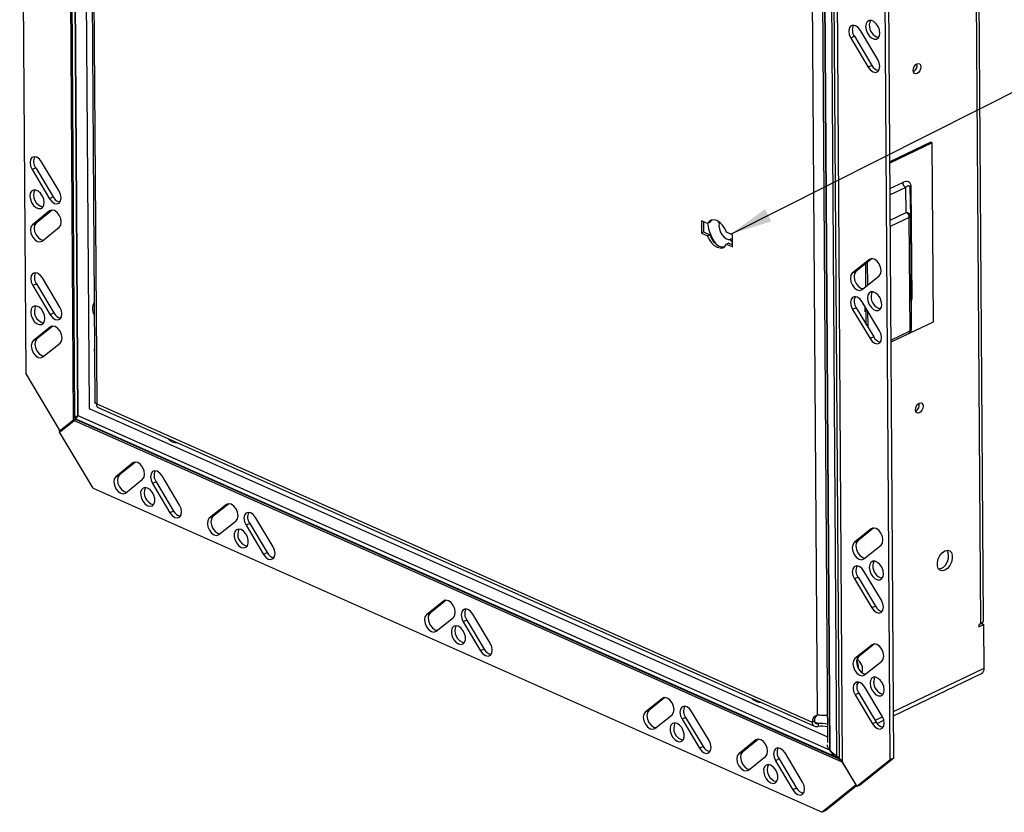
# Model space of a CAD drawing. Units: inches. Extents: x 0.1 to 10.8, y 0.2 to 8.4.
# Drawn here: x 7.3 to 9.2, y 4.2 to 5.7 of the extents above; entities that cross this region are included whole.
import ezdxf

# ---------------------------------------------------------------- set-up
doc = ezdxf.new("R2010")
doc.units = ezdxf.units.IN
doc.header["$MEASUREMENT"] = 0
doc.layers.add('FORMAT', color=7, linetype='Continuous')
doc.dimstyles.new('SLDDIMSTYLE1', dxfattribs={"dimtxt": 0.18, "dimasz": 0.080892, "dimexe": 0, "dimexo": 0.0625, "dimgap": 0, "dimtad": 0, "dimtih": 1, "dimtoh": 1, "dimdec": 0, "dimrnd": 1e-09, "dimzin": 0, "dimdsep": 46, "dimtxsty": 'Standard', "dimsah": 1, "dimcen": 0.09, "dimadec": 0, "dimazin": 0, "dimtfac": 0.080892, "dimtdec": 0, "dimtofl": 0, "dimtmove": 0, "dimatfit": 3, "dimfxl": 0, "dimfrac": 2, "dimtolj": 1, "dimtzin": 0, "dimarcsym": 0})

msp = doc.modelspace()

# ---------------------------------------------------------------- linework, layer by layer
at = {"color": 7, "linetype": 'Continuous', "lineweight": 25}
for p, q in [((7.349, 6.7657), (7.3606, 5.022)), ((7.4556, 4.9356), (7.4435, 6.7607)), ((7.4557, 4.9377), (7.4436, 6.7541)), ((7.4612, 4.9395), (7.4492, 6.7404)), ((7.4495, 6.7398), (7.4615, 4.9397)), ((7.4823, 6.6932), (7.4938, 4.9652)), ((7.4861, 6.6882), (7.4976, 4.9628)), ((8.9258, 4.2841), (8.9137, 6.1005)), ((8.9308, 4.2798), (8.9186, 6.105)), ((8.8958, 6.0895), (8.9077, 4.31)), ((8.9123, 4.2948), (8.9003, 6.0949)), ((8.9127, 4.2942), (8.9007, 6.0952)), ((9.2086, 4.5447), (9.1984, 6.0796)), ((8.8883, 4.3626), (8.877, 6.052)), ((9.0357, 4.2799), (9.0241, 6.0235)), ((9.0287, 4.2765), (9.0171, 6.0202)), ((9.0049, 5.6272), (8.9712, 5.6835)), ((8.9597, 5.672), (8.9527, 5.6687)), ((8.9527, 5.6687), (8.9864, 5.6124)), ((8.9597, 5.672), (8.9934, 5.6157)), ((8.9934, 5.6157), (8.9864, 5.6124)), ((9.1072, 5.4677), (9.028, 5.4299)), ((9.1101, 5.4665), (9.0281, 5.4273)), ((9.1101, 5.4665), (9.1072, 5.4677)), ((9.1124, 5.1216), (9.1101, 5.4665)), ((7.3799, 5.4184), (7.3728, 5.415)), ((7.3728, 5.415), (7.4065, 5.3587)), ((7.3799, 5.4184), (7.4135, 5.3621)), ((7.425, 5.3735), (7.3913, 5.4298)), ((9.0599, 5.3322), (9.0587, 5.3805)), ((9.0665, 5.3808), (9.068, 5.3252)), ((9.0688, 5.3835), (9.0703, 5.1647)), ((7.4135, 5.3621), (7.4065, 5.3587)), ((7.4067, 5.3351), (7.3735, 5.3086)), ((7.4116, 5.3368), (7.3806, 5.3119)), ((9.0672, 5.1038), (9.0657, 5.3225)), ((9.068, 5.3252), (9.0695, 5.1064)), ((7.3806, 5.3119), (7.3735, 5.3086)), ((7.3923, 5.2772), (7.4255, 5.3038)), ((8.6761, 5.3107), (8.6644, 5.3159)), ((8.6644, 5.3159), (8.6646, 5.2926)), ((8.6687, 5.314), (8.6688, 5.2946)), ((8.6803, 5.3127), (8.6761, 5.3107)), ((8.6963, 5.3156), (8.699, 5.3116)), ((8.699, 5.3116), (8.7008, 5.3124)), ((8.6688, 5.2946), (8.6646, 5.2926)), ((8.6646, 5.2926), (8.6762, 5.2874)), ((8.6688, 5.2946), (8.6805, 5.2894)), ((8.6805, 5.2894), (8.6762, 5.2874)), ((8.7246, 5.2891), (8.713, 5.2943)), ((8.7246, 5.2823), (8.7203, 5.2802)), ((8.7248, 5.2659), (8.7246, 5.2891)), ((8.7173, 5.273), (8.7131, 5.271)), ((8.7131, 5.271), (8.7248, 5.2659)), ((8.7173, 5.273), (8.7247, 5.2698)), ((8.7203, 5.2802), (8.7247, 5.2737)), ((8.9889, 5.2416), (8.9557, 5.215)), ((8.9938, 5.2432), (8.9627, 5.2183)), ((8.982, 5.1896), (8.9817, 5.2336)), ((8.9846, 5.2359), (8.9849, 5.1919)), ((7.4265, 5.1498), (7.3928, 5.2061)), ((8.9627, 5.2183), (8.9557, 5.215)), ((8.9745, 5.1836), (9.0076, 5.2102)), ((7.3813, 5.1946), (7.3743, 5.1913)), ((7.3743, 5.1913), (7.408, 5.135)), ((7.3813, 5.1946), (7.415, 5.1384)), ((9.0084, 5.1037), (8.9747, 5.16)), ((8.9755, 5.1564), (8.9773, 5.1556)), ((8.9805, 5.1407), (8.9804, 5.1504)), ((7.415, 5.1384), (7.408, 5.135)), ((8.9632, 5.1486), (8.9562, 5.1452)), ((8.9562, 5.1452), (8.9899, 5.0889)), ((8.9632, 5.1486), (8.9969, 5.0923)), ((8.9819, 5.148), (8.9804, 5.1473)), ((8.9824, 5.1416), (8.9805, 5.1407)), ((8.9825, 5.1163), (8.9823, 5.1472)), ((8.9852, 5.1424), (8.9854, 5.1114)), ((7.4082, 5.1114), (7.375, 5.0849)), ((7.4131, 5.1131), (7.3821, 5.0882)), ((8.9825, 5.1165), (8.9824, 5.1165)), ((9.0304, 5.0824), (9.1124, 5.1216)), ((8.9969, 5.0923), (8.9899, 5.0889)), ((9.0304, 5.0826), (9.0649, 5.0991)), ((7.3821, 5.0882), (7.375, 5.0849)), ((7.3938, 5.0535), (7.427, 5.08)), ((7.4277, 4.91), (7.3606, 5.022)), ((7.4976, 4.9628), (8.8781, 4.3491)), ((7.461, 4.9407), (7.4606, 4.9404)), ((8.9133, 4.2947), (7.4606, 4.9404)), ((7.461, 4.9407), (8.9129, 4.2953)), ((7.4625, 4.94), (7.4615, 4.9397)), ((7.5005, 4.9558), (8.8826, 4.3414)), ((7.4526, 4.9314), (7.4255, 4.9097)), ((7.4277, 4.91), (7.4532, 4.9305)), ((7.4556, 4.9356), (7.4557, 4.9377)), ((7.4581, 4.9356), (7.4556, 4.9356)), ((7.4571, 4.9384), (7.4557, 4.9377)), ((7.4613, 4.9377), (7.4557, 4.9377)), ((7.4582, 4.9334), (7.4571, 4.9331)), ((8.9293, 4.2786), (7.4571, 4.9331)), ((8.9233, 4.2821), (7.4582, 4.9334)), ((7.461, 4.9395), (7.4589, 4.9389)), ((7.4612, 4.9395), (7.4615, 4.9397)), ((7.4612, 4.9395), (7.4612, 4.9395)), ((7.4909, 4.8004), (7.4255, 4.9097)), ((7.5675, 4.8491), (7.5344, 4.8225)), ((7.5724, 4.8507), (7.5414, 4.8259)), ((7.5414, 4.8259), (7.5344, 4.8225)), ((7.5532, 4.7911), (7.5863, 4.8177)), ((7.6124, 4.8126), (7.6053, 4.8093)), ((7.6053, 4.8093), (7.639, 4.753)), ((7.6124, 4.8126), (7.646, 4.7563)), ((7.6575, 4.7678), (7.6238, 4.8241)), ((7.4909, 4.8004), (8.8973, 4.1752)), ((7.7529, 4.7705), (7.7219, 4.7457)), ((7.646, 4.7563), (7.639, 4.753)), ((7.748, 4.7689), (7.7148, 4.7423)), ((7.7219, 4.7457), (7.7148, 4.7423)), ((7.7336, 4.7109), (7.7668, 4.7375)), ((7.7928, 4.7324), (7.7858, 4.729)), ((7.7928, 4.7324), (7.8265, 4.6761)), ((7.8379, 4.6876), (7.8043, 4.7439)), ((7.7858, 4.729), (7.8195, 4.6728)), ((8.9923, 4.722), (8.9592, 4.6954)), ((8.9972, 4.7237), (8.9662, 4.6988)), ((8.9662, 4.6988), (8.9592, 4.6954)), ((7.8265, 4.6761), (7.8195, 4.6728)), ((8.978, 4.664), (9.0111, 4.6906)), ((9.0118, 4.5842), (8.9781, 4.6405)), ((9.1272, 4.6455), (9.1225, 4.6442)), ((8.9667, 4.629), (8.9597, 4.6256)), ((8.9597, 4.6256), (8.9933, 4.5694)), ((8.9667, 4.629), (9.0004, 4.5727)), ((8.1671, 4.5826), (8.1339, 4.556)), ((8.172, 4.5842), (8.1409, 4.5594)), ((9.0004, 4.5727), (8.9933, 4.5694)), ((8.1409, 4.5594), (8.1339, 4.556)), ((8.1527, 4.5246), (8.1858, 4.5512)), ((8.2119, 4.5461), (8.2049, 4.5427)), ((8.2049, 4.5427), (8.2385, 4.4865)), ((8.2119, 4.5461), (8.2456, 4.4898)), ((8.257, 4.5013), (8.2233, 4.5576)), ((9.2035, 4.5388), (9.2, 4.5372)), ((9.2, 4.5372), (9.2, 4.5327)), ((9.2, 4.5327), (9.2095, 4.5372)), ((9.2095, 4.5372), (9.2046, 4.5394)), ((9.21, 4.4532), (9.2095, 4.5372)), ((8.2456, 4.4898), (8.2385, 4.4865)), ((8.9938, 4.4983), (8.9607, 4.4717)), ((8.9987, 4.4999), (8.9677, 4.4751)), ((8.9677, 4.4751), (8.9607, 4.4717)), ((8.9795, 4.4403), (9.0126, 4.4669)), ((9.0352, 4.3616), (9.2049, 4.4427)), ((8.9679, 4.4265), (8.9644, 4.4214)), ((9.0133, 4.3605), (8.9796, 4.4168)), ((8.5893, 4.3949), (8.5561, 4.3683)), ((8.5942, 4.3965), (8.5632, 4.3717)), ((8.9682, 4.4053), (8.9611, 4.4019)), ((8.9611, 4.4019), (8.9948, 4.3457)), ((8.9682, 4.4053), (9.0019, 4.349)), ((8.5632, 4.3717), (8.5561, 4.3683)), ((8.5749, 4.3369), (8.6081, 4.3635)), ((8.6341, 4.3584), (8.6271, 4.3551)), ((8.6271, 4.3551), (8.6608, 4.2988)), ((8.6341, 4.3584), (8.6678, 4.3021)), ((8.6792, 4.3136), (8.6456, 4.3699)), ((8.8824, 4.3511), (8.8781, 4.3491)), ((9.0035, 4.3465), (9.0165, 4.3527)), ((8.8895, 4.3464), (8.8895, 4.341)), ((9.0019, 4.349), (8.9948, 4.3457)), ((8.7697, 4.3147), (8.7366, 4.2881)), ((8.7746, 4.3163), (8.7436, 4.2915)), ((8.6678, 4.3021), (8.6608, 4.2988)), ((8.9123, 4.2948), (8.9127, 4.2942)), ((8.9133, 4.2947), (8.9129, 4.2953)), ((8.9133, 4.2947), (8.9133, 4.2947)), ((8.7436, 4.2915), (8.7366, 4.2881)), ((8.7554, 4.2567), (8.7885, 4.2833)), ((8.8145, 4.2782), (8.8075, 4.2748)), ((8.8145, 4.2782), (8.8482, 4.2219)), ((8.8597, 4.2334), (8.826, 4.2897)), ((8.9246, 4.2844), (8.9233, 4.2821)), ((8.9293, 4.2786), (8.9233, 4.2821)), ((8.9258, 4.2841), (8.9308, 4.2798)), ((8.9303, 4.2803), (8.9293, 4.2786)), ((9.0287, 4.2765), (8.9644, 4.2249)), ((9.0357, 4.2799), (8.9714, 4.2283)), ((9.0357, 4.2799), (9.0287, 4.2765)), ((8.8075, 4.2748), (8.8412, 4.2186)), ((8.9368, 4.2709), (8.9644, 4.2249)), ((8.9633, 4.2281), (8.9374, 4.2714)), ((8.8482, 4.2219), (8.8412, 4.2186)), ((8.9633, 4.2281), (8.8973, 4.1752)), ((8.9636, 4.2261), (8.9044, 4.1786)), ((8.9714, 4.2283), (8.9644, 4.2249)), ((8.9044, 4.1786), (8.8973, 4.1752))]:
    msp.add_line(p, q, dxfattribs=at)
at = {"color": 8, "linetype": 'Continuous', "lineweight": 25}
for p, q in [((7.4531, 4.9317), (7.4409, 6.7699)), ((7.471, 6.7227), (7.4828, 4.9541)), ((8.9368, 4.2722), (8.9246, 6.1105)), ((9.2035, 4.5388), (9.1932, 6.0771)), ((9.0284, 5.3785), (9.0529, 5.3902)), ((9.0587, 5.3805), (9.0285, 5.366)), ((7.4098, 5.3366), (7.4067, 5.3351)), ((9.0288, 5.3173), (9.0599, 5.3322)), ((9.0657, 5.3225), (9.0289, 5.3049)), ((8.9919, 5.243), (8.9889, 5.2416)), ((7.4113, 5.1129), (7.4082, 5.1114)), ((9.0303, 5.0861), (9.0672, 5.1038)), ((7.4828, 4.9541), (8.9076, 4.3207)), ((7.4532, 4.9305), (7.4532, 4.9312)), ((8.9363, 4.2719), (7.4536, 4.931)), ((7.5706, 4.8506), (7.5675, 4.8491)), ((7.7511, 4.7703), (7.748, 4.7689)), ((8.9954, 4.7235), (8.9923, 4.722)), ((8.1701, 4.5841), (8.1671, 4.5826)), ((8.9969, 4.4998), (8.9938, 4.4983)), ((9.0351, 4.3696), (9.21, 4.4532)), ((8.5924, 4.3964), (8.5893, 4.3949)), ((8.9997, 4.3527), (9.0139, 4.3595)), ((8.8895, 4.3464), (8.8827, 4.3494)), ((8.7728, 4.3161), (8.7697, 4.3147)), ((8.9368, 4.2709), (8.9368, 4.2716)), ((8.9374, 4.2714), (8.9368, 4.2716))]:
    msp.add_line(p, q, dxfattribs=at)
at = {"color": 7, "linetype": 'Continuous', "lineweight": 25, "flags": 128}
for points in [[(8.9814, 5.6907), (8.9823, 5.6845), (8.9847, 5.6783), (8.9884, 5.6728), (8.9929, 5.6688), (8.9977, 5.6667), (9.0022, 5.6667), (9.0058, 5.6689), (9.0082, 5.673), (9.009, 5.6784), (9.0081, 5.6846), (9.0057, 5.6908), (9.002, 5.6963), (8.9975, 5.7003), (8.9927, 5.7024), (8.9882, 5.7024), (8.9846, 5.7002), (8.9822, 5.6962), (8.9814, 5.6907)], [(8.9908, 5.7027), (8.9892, 5.6995), (8.9884, 5.694)], [(8.9712, 5.6835), (8.9669, 5.6889), (8.9618, 5.6924), (8.9568, 5.6934), (8.9525, 5.6918), (8.9497, 5.6877), (8.9488, 5.6819), (8.9498, 5.6752), (8.9527, 5.6687)], [(8.9864, 5.6124), (8.9907, 5.6069), (8.9957, 5.6035), (9.0008, 5.6025), (9.005, 5.6041), (9.0078, 5.6081), (9.0088, 5.6139), (9.0078, 5.6206), (9.0049, 5.6272)], [(9.0806, 5.6004), (9.0778, 5.5997), (9.0754, 5.6006), (9.0738, 5.6029), (9.0732, 5.6062), (9.0738, 5.61), (9.0753, 5.6138), (9.0777, 5.617), (9.0805, 5.619), (9.0833, 5.6196), (9.0857, 5.6188), (9.0873, 5.6165), (9.0879, 5.6132), (9.0874, 5.6094), (9.0858, 5.6056), (9.0834, 5.6024), (9.0806, 5.6004)], [(7.3913, 5.4298), (7.387, 5.4353), (7.382, 5.4387), (7.3769, 5.4397), (7.3727, 5.4381), (7.3699, 5.4341), (7.3689, 5.4283), (7.3699, 5.4216), (7.3728, 5.415)], [(7.3963, 5.3515), (7.3954, 5.3577), (7.393, 5.3639), (7.3893, 5.3694), (7.3848, 5.3734), (7.38, 5.3755), (7.3755, 5.3755), (7.3719, 5.3733), (7.3695, 5.3692), (7.3687, 5.3638), (7.3696, 5.3576), (7.372, 5.3514), (7.3757, 5.3459), (7.3802, 5.3419), (7.385, 5.3398), (7.3895, 5.3398), (7.3931, 5.342), (7.3955, 5.346), (7.3963, 5.3515)], [(7.4065, 5.3587), (7.4108, 5.3533), (7.4159, 5.3498), (7.4209, 5.3488), (7.4252, 5.3504), (7.428, 5.3545), (7.4289, 5.3603), (7.4279, 5.367), (7.425, 5.3735)], [(7.4255, 5.3038), (7.4283, 5.3078), (7.4292, 5.3136), (7.4282, 5.3203), (7.4253, 5.3269), (7.421, 5.3323), (7.416, 5.3358), (7.4109, 5.3368), (7.4067, 5.3351)], [(7.3735, 5.3086), (7.3707, 5.3045), (7.3698, 5.2987), (7.3708, 5.292), (7.3737, 5.2855), (7.378, 5.28), (7.383, 5.2765), (7.3881, 5.2755), (7.3923, 5.2772)], [(7.3806, 5.3119), (7.3777, 5.3079), (7.3768, 5.3021), (7.3778, 5.2954), (7.3807, 5.2888), (7.385, 5.2834), (7.3901, 5.2799), (7.3944, 5.2789)], [(8.713, 5.2943), (8.7097, 5.3015), (8.7053, 5.3079), (8.7001, 5.3131), (8.6944, 5.3165), (8.6888, 5.3181), (8.6836, 5.3175), (8.6793, 5.315), (8.6761, 5.3107)], [(8.6843, 5.3177), (8.6835, 5.317), (8.6803, 5.3127)], [(8.699, 5.3116), (8.6984, 5.3065), (8.6991, 5.3009), (8.701, 5.2952), (8.7039, 5.2899), (8.7076, 5.2854), (8.7118, 5.2822), (8.7162, 5.2804), (8.7203, 5.2802)], [(8.6762, 5.2874), (8.6795, 5.2802), (8.6839, 5.2738), (8.6891, 5.2687), (8.6948, 5.2652), (8.7004, 5.2637), (8.7056, 5.2642), (8.7099, 5.2667), (8.7131, 5.271)], [(8.6805, 5.2894), (8.6837, 5.2822), (8.6881, 5.2758), (8.6934, 5.2707), (8.699, 5.2672), (8.7046, 5.2657), (8.7091, 5.266)], [(9.0076, 5.2102), (9.0105, 5.2142), (9.0114, 5.22), (9.0104, 5.2267), (9.0075, 5.2333), (9.0032, 5.2387), (8.9981, 5.2422), (8.9931, 5.2432), (8.9889, 5.2416)], [(7.3928, 5.2061), (7.3885, 5.2115), (7.3835, 5.215), (7.3784, 5.216), (7.3742, 5.2144), (7.3714, 5.2104), (7.3704, 5.2046), (7.3714, 5.1979), (7.3743, 5.1913)], [(8.9557, 5.215), (8.9529, 5.211), (8.9519, 5.2052), (8.953, 5.1985), (8.9559, 5.1919), (8.9602, 5.1865), (8.9652, 5.183), (8.9703, 5.182), (8.9745, 5.1836)], [(8.9627, 5.2183), (8.9599, 5.2143), (8.959, 5.2085), (8.96, 5.2018), (8.9629, 5.1952), (8.9672, 5.1898), (8.9722, 5.1863), (8.9766, 5.1853)], [(8.9747, 5.16), (8.9704, 5.1655), (8.9653, 5.1689), (8.9603, 5.1699), (8.956, 5.1683), (8.9532, 5.1643), (8.9523, 5.1585), (8.9533, 5.1518), (8.9562, 5.1452)], [(8.9849, 5.1672), (8.9858, 5.161), (8.9882, 5.1548), (8.9919, 5.1494), (8.9964, 5.1453), (9.0012, 5.1432), (9.0057, 5.1433), (9.0093, 5.1454), (9.0117, 5.1495), (9.0125, 5.155), (9.0116, 5.1612), (9.0092, 5.1674), (9.0055, 5.1728), (9.001, 5.1769), (8.9962, 5.179), (8.9917, 5.179), (8.9881, 5.1768), (8.9857, 5.1727), (8.9849, 5.1672)], [(8.9943, 5.1792), (8.9927, 5.1761), (8.9919, 5.1706)], [(7.3978, 5.1278), (7.3969, 5.134), (7.3945, 5.1402), (7.3908, 5.1457), (7.3863, 5.1497), (7.3815, 5.1518), (7.377, 5.1518), (7.3734, 5.1496), (7.371, 5.1455), (7.3702, 5.1401), (7.3711, 5.1338), (7.3735, 5.1276), (7.3772, 5.1222), (7.3817, 5.1182), (7.3865, 5.1161), (7.391, 5.1161), (7.3946, 5.1183), (7.397, 5.1223), (7.3978, 5.1278)], [(7.408, 5.135), (7.4123, 5.1296), (7.4174, 5.1261), (7.4224, 5.1251), (7.4266, 5.1267), (7.4295, 5.1308), (7.4304, 5.1366), (7.4294, 5.1433), (7.4265, 5.1498)], [(7.427, 5.08), (7.4298, 5.0841), (7.4307, 5.0899), (7.4297, 5.0966), (7.4268, 5.1031), (7.4225, 5.1086), (7.4175, 5.1121), (7.4124, 5.1131), (7.4082, 5.1114)], [(8.9899, 5.0889), (8.9942, 5.0835), (8.9992, 5.08), (9.0043, 5.079), (9.0085, 5.0806), (9.0113, 5.0847), (9.0123, 5.0905), (9.0112, 5.0972), (9.0084, 5.1037)], [(7.375, 5.0849), (7.3722, 5.0808), (7.3713, 5.075), (7.3723, 5.0683), (7.3752, 5.0618), (7.3795, 5.0563), (7.3845, 5.0528), (7.3896, 5.0518), (7.3938, 5.0535)], [(7.3821, 5.0882), (7.3792, 5.0842), (7.3783, 5.0784), (7.3793, 5.0717), (7.3822, 5.0651), (7.3865, 5.0597), (7.3916, 5.0562), (7.3959, 5.0552)], [(7.4931, 5.0722), (7.493, 5.0659), (7.4932, 5.0638)], [(9.085, 4.9459), (9.0822, 4.9453), (9.0798, 4.9462), (9.0782, 4.9485), (9.0776, 4.9518), (9.0781, 4.9556), (9.0797, 4.9594), (9.0821, 4.9625), (9.0849, 4.9646), (9.0877, 4.9652), (9.0901, 4.9643), (9.0917, 4.9621), (9.0923, 4.9588), (9.0917, 4.9549), (9.0901, 4.9512), (9.0878, 4.948), (9.085, 4.9459)], [(7.6376, 4.8949), (7.6369, 4.8943), (7.6367, 4.8941)], [(7.5863, 4.8177), (7.5891, 4.8217), (7.5901, 4.8275), (7.589, 4.8342), (7.5862, 4.8408), (7.5819, 4.8462), (7.5768, 4.8497), (7.5718, 4.8507), (7.5675, 4.8491)], [(7.6238, 4.8241), (7.6195, 4.8295), (7.6145, 4.833), (7.6094, 4.834), (7.6052, 4.8323), (7.6024, 4.8283), (7.6014, 4.8225), (7.6024, 4.8158), (7.6053, 4.8093)], [(7.5344, 4.8225), (7.5316, 4.8185), (7.5306, 4.8127), (7.5317, 4.806), (7.5345, 4.7994), (7.5388, 4.794), (7.5439, 4.7905), (7.5489, 4.7895), (7.5532, 4.7911)], [(7.5414, 4.8259), (7.5386, 4.8218), (7.5376, 4.816), (7.5387, 4.8093), (7.5416, 4.8028), (7.5459, 4.7973), (7.5509, 4.7938), (7.5553, 4.7928)], [(7.5959, 4.8007), (7.5912, 4.8017), (7.5871, 4.8006), (7.584, 4.7974), (7.5824, 4.7926), (7.5825, 4.7867), (7.5841, 4.7804), (7.5873, 4.7745), (7.5914, 4.7697), (7.5961, 4.7665), (7.6008, 4.7655), (7.605, 4.7666), (7.608, 4.7698), (7.6096, 4.7746), (7.6096, 4.7805), (7.6079, 4.7868), (7.6048, 4.7927), (7.6006, 4.7976), (7.5959, 4.8007)], [(7.7668, 4.7375), (7.7696, 4.7415), (7.7705, 4.7473), (7.7695, 4.754), (7.7666, 4.7606), (7.7623, 4.766), (7.7573, 4.7695), (7.7522, 4.7705), (7.748, 4.7689)], [(7.639, 4.753), (7.6433, 4.7475), (7.6484, 4.744), (7.6534, 4.7431), (7.6577, 4.7447), (7.6605, 4.7487), (7.6614, 4.7545), (7.6604, 4.7612), (7.6575, 4.7678)], [(7.8043, 4.7439), (7.8, 4.7493), (7.7949, 4.7528), (7.7899, 4.7538), (7.7856, 4.7521), (7.7828, 4.7481), (7.7818, 4.7423), (7.7829, 4.7356), (7.7858, 4.729)], [(7.7148, 4.7423), (7.712, 4.7383), (7.7111, 4.7325), (7.7121, 4.7258), (7.715, 4.7192), (7.7193, 4.7138), (7.7243, 4.7103), (7.7294, 4.7093), (7.7336, 4.7109)], [(7.7219, 4.7457), (7.719, 4.7416), (7.7181, 4.7358), (7.7191, 4.7291), (7.722, 4.7226), (7.7263, 4.7171), (7.7314, 4.7136), (7.7357, 4.7126)], [(7.7764, 4.7205), (7.7716, 4.7215), (7.7675, 4.7204), (7.7645, 4.7172), (7.7629, 4.7124), (7.7629, 4.7065), (7.7646, 4.7002), (7.7677, 4.6942), (7.7719, 4.6894), (7.7766, 4.6863), (7.7813, 4.6852), (7.7854, 4.6864), (7.7885, 4.6895), (7.79, 4.6944), (7.79, 4.7003), (7.7883, 4.7066), (7.7852, 4.7125), (7.7811, 4.7173), (7.7764, 4.7205)], [(9.0111, 4.6906), (9.0139, 4.6946), (9.0149, 4.7005), (9.0138, 4.7071), (9.011, 4.7137), (9.0067, 4.7192), (9.0016, 4.7226), (8.9966, 4.7236), (8.9923, 4.722)], [(8.9592, 4.6954), (8.9564, 4.6914), (8.9554, 4.6856), (8.9565, 4.6789), (8.9593, 4.6723), (8.9636, 4.6669), (8.9687, 4.6634), (8.9737, 4.6624), (8.978, 4.664)], [(8.9662, 4.6988), (8.9634, 4.6947), (8.9624, 4.6889), (8.9635, 4.6822), (8.9664, 4.6757), (8.9707, 4.6702), (8.9757, 4.6668), (8.9801, 4.6657)], [(7.8195, 4.6728), (7.8238, 4.6673), (7.8288, 4.6638), (7.8338, 4.6628), (7.8381, 4.6645), (7.8409, 4.6685), (7.8419, 4.6743), (7.8408, 4.681), (7.8379, 4.6876)], [(9.1344, 4.6423), (9.1293, 4.641), (9.1249, 4.6421), (9.1216, 4.6455), (9.1198, 4.6508), (9.1198, 4.6572), (9.1215, 4.6642), (9.1247, 4.6707), (9.1291, 4.676), (9.1341, 4.6795), (9.1391, 4.6808), (9.1436, 4.6797), (9.1469, 4.6763), (9.1487, 4.671), (9.1487, 4.6646), (9.147, 4.6577), (9.1438, 4.6511), (9.1394, 4.6458), (9.1344, 4.6423)], [(8.9884, 4.6477), (8.9892, 4.6415), (8.9917, 4.6353), (8.9954, 4.6298), (8.9999, 4.6258), (9.0047, 4.6237), (9.0091, 4.6237), (9.0128, 4.6259), (9.0151, 4.6299), (9.0159, 4.6354), (9.0151, 4.6416), (9.0126, 4.6478), (9.0089, 4.6533), (9.0044, 4.6573), (8.9996, 4.6594), (8.9952, 4.6594), (8.9915, 4.6572), (8.9892, 4.6531), (8.9884, 4.6477)], [(8.9978, 4.6597), (8.9962, 4.6565), (8.9954, 4.651)], [(8.9781, 4.6405), (8.9738, 4.6459), (8.9688, 4.6494), (8.9638, 4.6504), (8.9595, 4.6487), (8.9567, 4.6447), (8.9557, 4.6389), (8.9568, 4.6322), (8.9597, 4.6256)], [(8.1858, 4.5512), (8.1887, 4.5552), (8.1896, 4.561), (8.1886, 4.5677), (8.1857, 4.5743), (8.1814, 4.5797), (8.1763, 4.5832), (8.1713, 4.5842), (8.1671, 4.5826)], [(8.9933, 4.5694), (8.9976, 4.5639), (9.0027, 4.5604), (9.0077, 4.5594), (9.012, 4.5611), (9.0148, 4.5651), (9.0158, 4.5709), (9.0147, 4.5776), (9.0118, 4.5842)], [(8.2233, 4.5576), (8.219, 4.563), (8.214, 4.5665), (8.209, 4.5675), (8.2047, 4.5658), (8.2019, 4.5618), (8.2009, 4.556), (8.202, 4.5493), (8.2049, 4.5427)], [(8.1339, 4.556), (8.1311, 4.552), (8.1301, 4.5462), (8.1312, 4.5395), (8.1341, 4.5329), (8.1384, 4.5275), (8.1434, 4.524), (8.1484, 4.523), (8.1527, 4.5246)], [(8.1409, 4.5594), (8.1381, 4.5553), (8.1372, 4.5495), (8.1382, 4.5428), (8.1411, 4.5363), (8.1454, 4.5308), (8.1504, 4.5273), (8.1548, 4.5263)], [(8.1954, 4.5342), (8.1907, 4.5352), (8.1866, 4.5341), (8.1836, 4.5309), (8.182, 4.5261), (8.182, 4.5202), (8.1837, 4.5139), (8.1868, 4.5079), (8.1909, 4.5031), (8.1957, 4.5), (8.2004, 4.499), (8.2045, 4.5001), (8.2075, 4.5033), (8.2091, 4.5081), (8.2091, 4.514), (8.2074, 4.5203), (8.2043, 4.5262), (8.2001, 4.531), (8.1954, 4.5342)], [(8.2385, 4.4865), (8.2428, 4.481), (8.2479, 4.4775), (8.2529, 4.4765), (8.2572, 4.4782), (8.26, 4.4822), (8.261, 4.488), (8.2599, 4.4947), (8.257, 4.5013)], [(9.0126, 4.4669), (9.0154, 4.4709), (9.0164, 4.4767), (9.0153, 4.4834), (9.0124, 4.49), (9.0082, 4.4954), (9.0031, 4.4989), (8.9981, 4.4999), (8.9938, 4.4983)], [(8.9607, 4.4717), (8.9579, 4.4677), (8.9569, 4.4619), (8.9579, 4.4552), (8.9608, 4.4486), (8.9651, 4.4432), (8.9702, 4.4397), (8.9752, 4.4387), (8.9795, 4.4403)], [(8.9677, 4.4751), (8.9649, 4.471), (8.9639, 4.4652), (8.965, 4.4585), (8.9679, 4.452), (8.9722, 4.4465), (8.9772, 4.443), (8.9816, 4.442)], [(8.9899, 4.424), (8.9907, 4.4177), (8.9932, 4.4115), (8.9969, 4.4061), (9.0014, 4.4021), (9.0061, 4.4), (9.0106, 4.4), (9.0143, 4.4022), (9.0166, 4.4062), (9.0174, 4.4117), (9.0165, 4.4179), (9.0141, 4.4241), (9.0104, 4.4296), (9.0059, 4.4336), (9.0011, 4.4357), (8.9967, 4.4357), (8.993, 4.4335), (8.9907, 4.4294), (8.9899, 4.424)], [(8.9993, 4.436), (8.9977, 4.4328), (8.9969, 4.4273)], [(8.9796, 4.4168), (8.9753, 4.4222), (8.9703, 4.4257), (8.9652, 4.4267), (8.961, 4.425), (8.9582, 4.421), (8.9572, 4.4152), (8.9583, 4.4085), (8.9611, 4.4019)], [(8.6081, 4.3635), (8.6109, 4.3675), (8.6118, 4.3733), (8.6108, 4.38), (8.6079, 4.3866), (8.6036, 4.392), (8.5986, 4.3955), (8.5935, 4.3965), (8.5893, 4.3949)], [(8.7648, 4.3938), (8.7642, 4.3932), (8.7639, 4.393)], [(8.5632, 4.3717), (8.5603, 4.3676), (8.5594, 4.3618), (8.5604, 4.3551), (8.5633, 4.3486), (8.5676, 4.3431), (8.5727, 4.3396), (8.577, 4.3386)], [(8.6456, 4.3699), (8.6413, 4.3753), (8.6362, 4.3788), (8.6312, 4.3798), (8.6269, 4.3781), (8.6241, 4.3741), (8.6231, 4.3683), (8.6242, 4.3616), (8.6271, 4.3551)], [(8.5561, 4.3683), (8.5533, 4.3643), (8.5524, 4.3585), (8.5534, 4.3518), (8.5563, 4.3452), (8.5606, 4.3398), (8.5656, 4.3363), (8.5707, 4.3353), (8.5749, 4.3369)], [(8.9948, 4.3457), (8.9991, 4.3402), (9.0042, 4.3367), (9.0092, 4.3357), (9.0135, 4.3374), (9.0163, 4.3414), (9.0172, 4.3472), (9.0162, 4.3539), (9.0133, 4.3605)], [(8.6177, 4.3465), (8.613, 4.3475), (8.6088, 4.3464), (8.6058, 4.3432), (8.6042, 4.3384), (8.6042, 4.3325), (8.6059, 4.3262), (8.609, 4.3203), (8.6132, 4.3155), (8.6179, 4.3123), (8.6226, 4.3113), (8.6267, 4.3124), (8.6298, 4.3156), (8.6314, 4.3204), (8.6313, 4.3263), (8.6296, 4.3326), (8.6265, 4.3385), (8.6224, 4.3434), (8.6177, 4.3465)], [(8.6608, 4.2988), (8.6651, 4.2933), (8.6701, 4.2898), (8.6752, 4.2889), (8.6794, 4.2905), (8.6822, 4.2945), (8.6832, 4.3003), (8.6821, 4.307), (8.6792, 4.3136)], [(8.7885, 4.2833), (8.7913, 4.2873), (8.7923, 4.2931), (8.7912, 4.2998), (8.7883, 4.3064), (8.7841, 4.3118), (8.779, 4.3153), (8.774, 4.3163), (8.7697, 4.3147)], [(8.826, 4.2897), (8.8217, 4.2951), (8.8167, 4.2986), (8.8116, 4.2996), (8.8074, 4.2979), (8.8046, 4.2939), (8.8036, 4.2881), (8.8046, 4.2814), (8.8075, 4.2748)], [(8.7366, 4.2881), (8.7338, 4.2841), (8.7328, 4.2783), (8.7338, 4.2716), (8.7367, 4.265), (8.741, 4.2596), (8.7461, 4.2561), (8.7511, 4.2551), (8.7554, 4.2567)], [(8.7436, 4.2915), (8.7408, 4.2874), (8.7398, 4.2816), (8.7409, 4.2749), (8.7438, 4.2684), (8.7481, 4.2629), (8.7531, 4.2594), (8.7575, 4.2584)], [(8.7981, 4.2663), (8.7934, 4.2673), (8.7893, 4.2662), (8.7862, 4.263), (8.7846, 4.2582), (8.7847, 4.2523), (8.7863, 4.246), (8.7894, 4.24), (8.7936, 4.2352), (8.7983, 4.2321), (8.803, 4.231), (8.8072, 4.2322), (8.8102, 4.2353), (8.8118, 4.2402), (8.8118, 4.2461), (8.8101, 4.2524), (8.807, 4.2583), (8.8028, 4.2631), (8.7981, 4.2663)], [(8.8412, 4.2186), (8.8455, 4.2131), (8.8506, 4.2096), (8.8556, 4.2086), (8.8598, 4.2103), (8.8627, 4.2143), (8.8636, 4.2201), (8.8626, 4.2268), (8.8597, 4.2334)]]:
    msp.add_lwpolyline(points, dxfattribs=at)
at = {"color": 7, "linetype": 'Continuous', "lineweight": 25}
for centre, radius, start, end in [((8.9761, 5.6841), 0.0204, 152.8738, 216.4881), ((9.0118, 5.6926), 0.0234, 176.4385, 257.1065), ((9.0098, 5.6238), 0.0182, 206.1571, 260.0052), ((9.0664, 5.616), 0.0143, 299.5797, 11.8546), ((7.3962, 5.4305), 0.0204, 152.8738, 216.4881), ((9.0641, 5.3903), 0.0112, 180.641, 241.1709), ((9.0698, 5.3803), 0.00328, 107.0012, 171.3878), ((7.3991, 5.3656), 0.0233, 153.9498, 257.1262), ((7.4299, 5.3701), 0.0182, 206.1571, 260.0052), ((9.0545, 5.3224), 0.0112, 0.641, 61.1709), ((9.0605, 5.3246), 0.00758, 3.9728, 93.8917), ((9.0648, 5.3257), 0.00328, 287.0012, 351.3878), ((8.7551, 5.3197), 0.0791, 186.3798, 217.4986), ((7.3977, 5.2067), 0.0204, 152.8738, 216.4881), ((8.9796, 5.1607), 0.0204, 152.8738, 216.4881), ((9.0153, 5.1691), 0.0234, 176.4385, 257.1065), ((7.4006, 5.1418), 0.0233, 153.9498, 257.1262), ((7.5147, 5.1467), 0.0252, 151.276, 209.4882), ((7.4314, 5.1464), 0.0182, 206.1571, 260.0052), ((9.0133, 5.1003), 0.0182, 206.1571, 260.0052), ((9.0615, 5.1063), 0.00803, 295.538, 0.3821), ((9.0662, 5.1069), 0.00328, 287.0012, 351.3878), ((9.0707, 4.9616), 0.0143, 299.5797, 11.8546), ((7.4812, 4.9406), 0.0206, 180.3815, 180.9198), ((7.4689, 4.9568), 0.019, 245.5203, 246.0343), ((7.6532, 4.9123), 0.0243, 222.4949, 269.5719), ((7.6287, 4.8247), 0.0204, 152.8738, 216.4881), ((7.6125, 4.7915), 0.0233, 153.8794, 257.1966), ((7.6624, 4.7644), 0.0182, 206.1571, 260.0052), ((7.8092, 4.7445), 0.0204, 152.8738, 216.4881), ((7.793, 4.7113), 0.0233, 153.8794, 257.1966), ((7.8429, 4.6842), 0.0182, 206.1571, 260.0052), ((9.1151, 4.669), 0.0265, 297.1972, 26.439), ((8.983, 4.6411), 0.0204, 152.8738, 216.4881), ((9.0187, 4.6496), 0.0234, 176.4385, 257.1065), ((8.2282, 4.5582), 0.0204, 152.8738, 216.4881), ((9.0167, 4.5808), 0.0182, 206.1571, 260.0052), ((9.2013, 4.5459), 0.00737, 287.1253, 350.5085), ((8.2121, 4.525), 0.0233, 153.8794, 257.1966), ((8.2619, 4.4979), 0.0182, 206.1571, 260.0052), ((8.9406, 4.4546), 0.0273, 354.755, 30.3906), ((8.9526, 4.4511), 0.0229, 343.3297, 58.0452), ((9.1994, 4.4519), 0.0107, 301.0719, 6.9661), ((9.0202, 4.4259), 0.0234, 176.4385, 257.1065), ((8.9845, 4.4174), 0.0204, 152.8738, 216.4881), ((8.7804, 4.4112), 0.0243, 222.4949, 269.5719), ((8.6505, 4.3705), 0.0204, 152.8738, 216.4881), ((8.8905, 4.3504), 0.0124, 100.2025, 185.9951), ((8.8972, 4.3516), 0.0148, 133.0868, 181.7982), ((8.6343, 4.3373), 0.0233, 153.8794, 257.1966), ((8.8955, 4.2991), 0.0476, 75.4382, 97.2661), ((8.8955, 4.2938), 0.0476, 75.4382, 97.2661), ((9.0182, 4.3571), 0.0182, 206.1571, 260.0052), ((8.6842, 4.3102), 0.0182, 206.1571, 260.0052), ((8.8309, 4.2903), 0.0204, 152.8738, 216.4881), ((8.9206, 4.312), 0.0195, 246.0343, 246.5406), ((8.9339, 4.2948), 0.0206, 180.3815, 180.9198), ((8.8147, 4.2571), 0.0233, 153.8794, 257.1966), ((8.8646, 4.23), 0.0182, 206.1571, 260.0052)]:
    msp.add_arc(centre, radius, start, end, dxfattribs=at)
at = {"color": 8, "linetype": 'Continuous', "lineweight": 25}
for centre, radius, start, end in [((9.0728, 5.1592), 0.00611, 114.8747, 127.8169), ((9.0624, 5.1032), 0.0048, 301.0719, 6.9661)]:
    msp.add_arc(centre, radius, start, end, dxfattribs=at)
at = {"color": 7, "linetype": 'Continuous', "lineweight": 25}
for centre, major_axis, ratio, start_param, end_param in [((9.053, 5.3759), (0.0134, 0.014), 0.604732, 5.728445, 7.299241), ((9.0587, 5.3733), (0.0068, 0.01), 0.382784, 5.778445, 7.349242)]:
    msp.add_ellipse(centre, major_axis=major_axis, ratio=ratio, start_param=start_param, end_param=end_param, dxfattribs=at)
at = {"color": 8, "linetype": 'Continuous', "lineweight": 25}
msp.add_ellipse((9.0544, 5.1571), major_axis=(0.0134, 0.014), ratio=0.604732, start_param=5.340712, end_param=5.728445, dxfattribs=at)
at = {"color": 7, "linetype": 'Continuous', "lineweight": 25}
for points, knots in [([(7.4976, 4.9628), (7.4966, 4.9632), (7.4946, 4.9641), (7.4935, 4.9654), (7.4938, 4.966), (7.4939, 4.966)], [0, 0, 0, 0, 0.494241, 0.988481, 1, 1, 1, 1]), ([(7.5006, 4.956), (7.5002, 4.9561), (7.499, 4.9564), (7.4977, 4.9588), (7.4977, 4.9614), (7.4976, 4.9628)], [0, 0, 0, 0, 0.165618, 0.582809, 1, 1, 1, 1]), ([(8.8824, 4.3511), (8.8824, 4.3506), (8.8826, 4.3495), (8.8832, 4.3482), (8.8844, 4.3472), (8.8866, 4.3463), (8.8884, 4.3463), (8.8895, 4.3464)], [0, 0, 0, 0, 0.1696925, 0.311135, 0.5097267, 0.6992397, 1, 1, 1, 1]), ([(8.9074, 4.3616), (8.907, 4.3616), (8.9056, 4.3617), (8.9027, 4.3618), (8.8988, 4.362), (8.8949, 4.3622), (8.8913, 4.3624), (8.8893, 4.3625), (8.8883, 4.3626)], [0, 0, 0, 0, 0.05043, 0.237226, 0.423429, 0.611224, 0.802745, 1, 1, 1, 1]), ([(8.8781, 4.3491), (8.8783, 4.3481), (8.8784, 4.3461), (8.8796, 4.3436), (8.8815, 4.3418), (8.8842, 4.3408), (8.8869, 4.3405), (8.8886, 4.3408), (8.8895, 4.341)], [0, 0, 0, 0, 0.177968, 0.325944, 0.531325, 0.716142, 0.84572, 1, 1, 1, 1]), ([(8.9123, 4.2948), (8.9111, 4.2964), (8.9087, 4.2997), (8.9074, 4.3034), (8.9077, 4.3053), (8.9078, 4.3053)], [0, 0, 0, 0, 0.494241, 0.988481, 1, 1, 1, 1])]:
    msp.add_open_spline(points, degree=3, knots=knots, dxfattribs=at)
for points in [[(7.4582, 4.9334), (7.4582, 4.9341), (7.4581, 4.9355), (7.4598, 4.9387), (7.4606, 4.9402)], [(7.4526, 4.9314), (7.4535, 4.9319), (7.4555, 4.9329), (7.4566, 4.933), (7.4571, 4.9331)], [(7.4556, 4.9356), (7.4555, 4.9348), (7.4553, 4.9332), (7.4539, 4.9314), (7.4532, 4.9305)], [(8.9258, 4.2841), (8.9234, 4.2855), (8.9186, 4.2883), (8.9148, 4.2922), (8.9128, 4.2942)], [(8.9133, 4.2945), (8.9145, 4.292), (8.917, 4.287), (8.9212, 4.2838), (8.9233, 4.2821)], [(8.9293, 4.2786), (8.9309, 4.2776), (8.934, 4.2756), (8.9363, 4.2728), (8.9374, 4.2714)], [(8.9368, 4.2709), (8.9359, 4.2725), (8.9342, 4.2758), (8.9319, 4.2785), (8.9308, 4.2798)]]:
    msp.add_open_spline(points, degree=3, dxfattribs=at)

# ---------------------------------------------------------------- leaders
at = {"layer": 'FORMAT'}
msp.add_leader([(8.7211, 5.2907), (9.459, 5.6613)], dimstyle='SLDDIMSTYLE1', dxfattribs=at)

doc.saveas('drawing.dxf')
